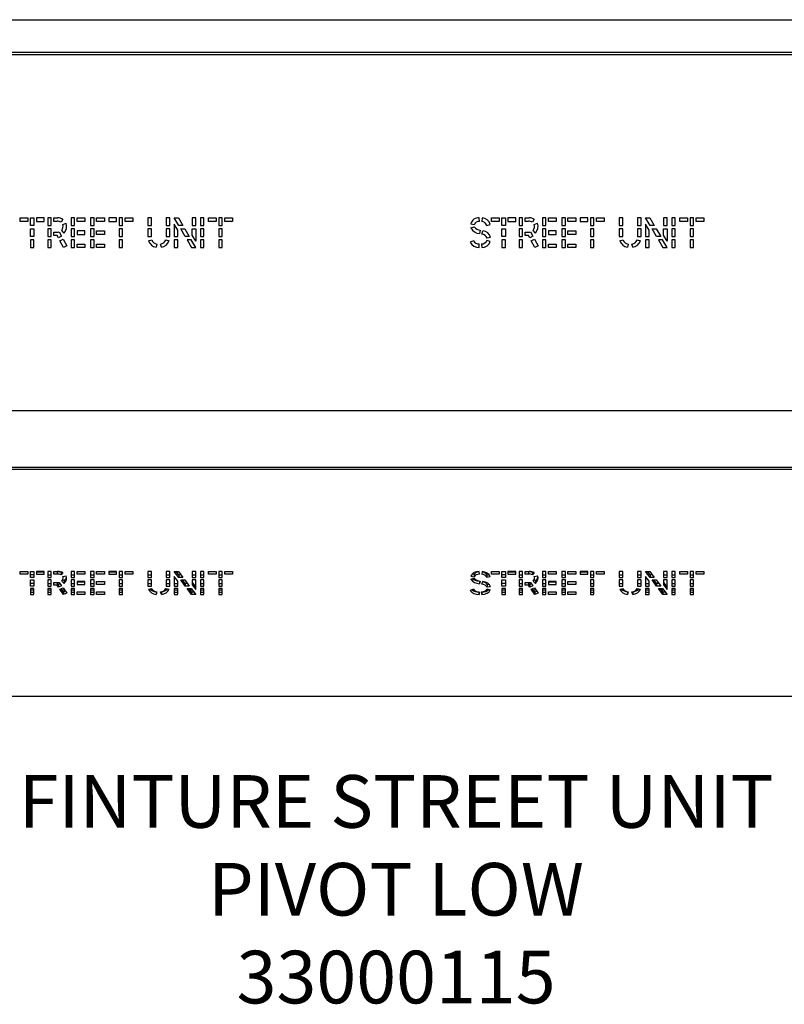
# Model space of a CAD drawing. Units: millimetres. Extents: x 725 to 7619, y 3122 to 8163.
# Drawn here: x 3668 to 4830, y 4668 to 6163 of the extents above; entities that cross this region are included whole.
import ezdxf

# ---------------------------------------------------------------- set-up
doc = ezdxf.new("R2010")
doc.units = ezdxf.units.MM
for name, color, linetype in [('Default', 7, 'Continuous'), ('LEVY_PIVOT_SIVU', 7, 'Continuous'), ('LEVY_PIVOT_TOP_1', 7, 'Continuous'), ('PUTKI_40X40X2694', 7, 'Continuous'), ('PUTKI_50X100X289', 7, 'Continuous')]:
    doc.layers.add(name, color=color, linetype=linetype)

# ---------------------------------------------------------------- blocks, each defined once
blk = doc.blocks.new('SE10')
at = {"layer": 'LEVY_PIVOT_SIVU', "color": 7, "linetype": 'Continuous'}
for p, q in [((5515.7, 5479.7), (2828.7, 5479.7)), ((3669, 5325.1), (3680.8, 5325.1)), ((3669, 5320.9), (3669, 5325.1)), ((3680.8, 5324.7), (3669, 5324.7)), ((3680.8, 5325.1), (3680.8, 5320.9)), ((3684.6, 5315.9), (3684.6, 5325.1)), ((3684.6, 5325.1), (3690, 5325.1)), ((3690, 5325.1), (3690, 5315.9)), ((3705.7, 5325.1), (3693.9, 5325.1)), ((3693.9, 5325.1), (3693.9, 5320.9)), ((3693.9, 5324.7), (3705.7, 5324.7)), ((3705.7, 5320.9), (3705.7, 5325.1)), ((3716.1, 5325.1), (3710.8, 5325.1)), ((3710.8, 5325.1), (3710.8, 5315.9)), ((3716.1, 5315.9), (3716.1, 5325.1)), ((3720, 5325.1), (3726, 5325.1)), ((3720, 5320.9), (3720, 5325.1)), ((3725.1, 5324.7), (3720, 5324.7)), ((3725.1, 5324.7), (3725.1, 5320.9)), ((3731.6, 5324.2), (3731.1, 5323.5)), ((3746.4, 5325.1), (3746.4, 5315.9)), ((3751.7, 5325.1), (3746.4, 5325.1)), ((3751.7, 5315.9), (3751.7, 5325.1)), ((3755.6, 5325.1), (3767.4, 5325.1)), ((3755.6, 5320.9), (3755.6, 5325.1)), ((3767.4, 5324.7), (3755.6, 5324.7)), ((3767.4, 5325.1), (3767.4, 5320.9)), ((3781.2, 5325.1), (3775.9, 5325.1)), ((3775.9, 5325.1), (3775.9, 5315.9)), ((3781.2, 5315.9), (3781.2, 5325.1)), ((3785.1, 5325.1), (3796.9, 5325.1)), ((3785.1, 5320.9), (3785.1, 5325.1)), ((3796.9, 5324.7), (3785.1, 5324.7)), ((3796.9, 5325.1), (3796.9, 5320.9)), ((3815.4, 5325.1), (3803.6, 5325.1)), ((3803.6, 5325.1), (3803.6, 5320.9)), ((3803.6, 5324.7), (3815.4, 5324.7)), ((3815.4, 5320.9), (3815.4, 5325.1)), ((3819.3, 5325.1), (3819.3, 5315.9)), ((3824.6, 5325.1), (3819.3, 5325.1)), ((3824.6, 5315.9), (3824.6, 5325.1)), ((3828.5, 5325.1), (3840.3, 5325.1)), ((3828.5, 5320.9), (3828.5, 5325.1)), ((3840.3, 5324.7), (3828.5, 5324.7)), ((3840.3, 5325.1), (3840.3, 5320.9)), ((3868.3, 5325.1), (3862.9, 5325.1)), ((3862.9, 5325.1), (3862.9, 5315.9)), ((3868.3, 5315.9), (3868.3, 5325.1)), ((3896.1, 5325.1), (3890.7, 5325.1)), ((3890.7, 5325.1), (3890.7, 5315.9)), ((3896.1, 5315.9), (3896.1, 5325.1)), ((3903, 5325.1), (3909.3, 5325.1)), ((3909.9, 5315.9), (3903, 5325.1)), ((3909.9, 5319.7), (3905.9, 5325.1)), ((3909.3, 5325.1), (3916.2, 5315.9)), ((3930.3, 5325.1), (3930.3, 5315.9)), ((3935.7, 5325.1), (3930.3, 5325.1)), ((3935.7, 5315.9), (3935.7, 5325.1)), ((3942.8, 5325.1), (3942.8, 5315.9)), ((3948.1, 5325.1), (3942.8, 5325.1)), ((3948.1, 5315.9), (3948.1, 5325.1)), ((3955, 5320.9), (3955, 5325.1)), ((3955, 5325.1), (3966.8, 5325.1)), ((3966.8, 5324.7), (3955, 5324.7)), ((3966.8, 5325.1), (3966.8, 5320.9)), ((3970.6, 5325.1), (3970.6, 5315.9)), ((3976, 5325.1), (3970.6, 5325.1)), ((3976, 5315.9), (3976, 5325.1)), ((3979.9, 5325.1), (3991.7, 5325.1)), ((3979.9, 5320.9), (3979.9, 5325.1)), ((3991.7, 5324.7), (3979.9, 5324.7)), ((3991.7, 5325.1), (3991.7, 5320.9)), ((4366.7, 5320.9), (4366.3, 5325)), ((4370.8, 5324.9), (4370, 5320.8)), ((4385, 5325.1), (4396.8, 5325.1)), ((4385, 5320.9), (4385, 5325.1)), ((4396.8, 5324.7), (4385, 5324.7)), ((4396.8, 5325.1), (4396.8, 5320.9)), ((4400.6, 5315.9), (4400.6, 5325.1)), ((4400.6, 5325.1), (4406, 5325.1)), ((4406, 5325.1), (4406, 5315.9)), ((4421.7, 5325.1), (4409.9, 5325.1)), ((4409.9, 5325.1), (4409.9, 5320.9)), ((4409.9, 5324.7), (4421.7, 5324.7)), ((4421.7, 5320.9), (4421.7, 5325.1)), ((4432.1, 5325.1), (4426.8, 5325.1)), ((4426.8, 5325.1), (4426.8, 5315.9)), ((4432.1, 5315.9), (4432.1, 5325.1)), ((4436, 5325.1), (4442, 5325.1)), ((4436, 5320.9), (4436, 5325.1)), ((4441.1, 5324.7), (4436, 5324.7)), ((4441.1, 5324.7), (4441.1, 5320.9)), ((4447.6, 5324.2), (4447.1, 5323.5)), ((4462.4, 5325.1), (4462.4, 5315.9)), ((4467.7, 5325.1), (4462.4, 5325.1)), ((4467.7, 5315.9), (4467.7, 5325.1)), ((4471.6, 5325.1), (4483.4, 5325.1)), ((4471.6, 5320.9), (4471.6, 5325.1)), ((4483.4, 5324.7), (4471.6, 5324.7)), ((4483.4, 5325.1), (4483.4, 5320.9)), ((4497.2, 5325.1), (4491.9, 5325.1)), ((4491.9, 5325.1), (4491.9, 5315.9)), ((4497.2, 5315.9), (4497.2, 5325.1)), ((4501.1, 5325.1), (4512.9, 5325.1)), ((4501.1, 5320.9), (4501.1, 5325.1)), ((4512.9, 5324.7), (4501.1, 5324.7)), ((4512.9, 5325.1), (4512.9, 5320.9)), ((4531.4, 5325.1), (4519.6, 5325.1)), ((4519.6, 5325.1), (4519.6, 5320.9)), ((4519.6, 5324.7), (4531.4, 5324.7)), ((4531.4, 5320.9), (4531.4, 5325.1)), ((4535.3, 5325.1), (4535.3, 5315.9)), ((4540.6, 5325.1), (4535.3, 5325.1)), ((4540.6, 5315.9), (4540.6, 5325.1)), ((4544.5, 5325.1), (4556.3, 5325.1)), ((4544.5, 5320.9), (4544.5, 5325.1)), ((4556.3, 5324.7), (4544.5, 5324.7)), ((4556.3, 5325.1), (4556.3, 5320.9)), ((4584.3, 5325.1), (4578.9, 5325.1)), ((4578.9, 5325.1), (4578.9, 5315.9)), ((4584.3, 5315.9), (4584.3, 5325.1)), ((4612.1, 5325.1), (4606.7, 5325.1)), ((4606.7, 5325.1), (4606.7, 5315.9)), ((4612.1, 5315.9), (4612.1, 5325.1)), ((4619, 5325.1), (4625.3, 5325.1)), ((4625.9, 5315.9), (4619, 5325.1)), ((4625.9, 5319.7), (4621.9, 5325.1)), ((4625.3, 5325.1), (4632.2, 5315.9)), ((4646.3, 5325.1), (4646.3, 5315.9)), ((4651.7, 5325.1), (4646.3, 5325.1)), ((4651.7, 5315.9), (4651.7, 5325.1)), ((4658.8, 5325.1), (4658.8, 5315.9)), ((4664.1, 5325.1), (4658.8, 5325.1)), ((4664.1, 5315.9), (4664.1, 5325.1)), ((4671, 5320.9), (4671, 5325.1)), ((4671, 5325.1), (4682.8, 5325.1)), ((4682.8, 5324.7), (4671, 5324.7)), ((4682.8, 5325.1), (4682.8, 5320.9)), ((4686.6, 5325.1), (4686.6, 5315.9)), ((4692, 5325.1), (4686.6, 5325.1)), ((4692, 5315.9), (4692, 5325.1)), ((4695.9, 5325.1), (4707.7, 5325.1)), ((4695.9, 5320.9), (4695.9, 5325.1)), ((4707.7, 5324.7), (4695.9, 5324.7)), ((4707.7, 5325.1), (4707.7, 5320.9)), ((3680.8, 5320.9), (3669, 5320.9)), ((3690, 5319.7), (3684.6, 5319.7)), ((3690, 5315.9), (3684.6, 5315.9)), ((3684.6, 5302.9), (3684.6, 5312.1)), ((3684.6, 5312.1), (3690, 5312.1)), ((3690, 5312.1), (3690, 5302.9)), ((3693.9, 5320.9), (3705.7, 5320.9)), ((3710.8, 5319.7), (3716.1, 5319.7)), ((3710.8, 5315.9), (3716.1, 5315.9)), ((3710.8, 5312.1), (3710.8, 5302.9)), ((3716.1, 5312.1), (3710.8, 5312.1)), ((3716.1, 5302.9), (3716.1, 5312.1)), ((3725.1, 5320.9), (3720, 5320.9)), ((3731.1, 5323.5), (3731.1, 5319.8)), ((3733.9, 5323.3), (3731.1, 5319.8)), ((3735.7, 5307), (3732.2, 5310.1)), ((3733.7, 5317.2), (3738.8, 5318.6)), ((3735.7, 5310.8), (3733.8, 5312.5)), ((3734.2, 5314.8), (3734.2, 5317.4)), ((3735.7, 5310.8), (3735.7, 5307)), ((3746.4, 5319.7), (3751.7, 5319.7)), ((3746.4, 5315.9), (3751.7, 5315.9)), ((3746.4, 5312.1), (3746.4, 5302.9)), ((3751.7, 5312.1), (3746.4, 5312.1)), ((3751.7, 5302.9), (3751.7, 5312.1)), ((3767.4, 5320.9), (3755.6, 5320.9)), ((3755.6, 5309.6), (3755.6, 5305.4)), ((3767.4, 5309.6), (3755.6, 5309.6)), ((3755.6, 5309.2), (3767.4, 5309.2)), ((3767.4, 5305.4), (3767.4, 5309.6)), ((3775.9, 5319.7), (3781.2, 5319.7)), ((3775.9, 5315.9), (3781.2, 5315.9)), ((3781.2, 5312.1), (3775.9, 5312.1)), ((3775.9, 5312.1), (3775.9, 5302.9)), ((3781.2, 5302.9), (3781.2, 5312.1)), ((3796.9, 5320.9), (3785.1, 5320.9)), ((3785.1, 5309.6), (3796.9, 5309.6)), ((3785.1, 5305.4), (3785.1, 5309.6)), ((3796.9, 5309.2), (3785.1, 5309.2)), ((3796.9, 5309.6), (3796.9, 5305.4)), ((3803.6, 5320.9), (3815.4, 5320.9)), ((3819.3, 5319.7), (3824.6, 5319.7)), ((3819.3, 5315.9), (3824.6, 5315.9)), ((3819.3, 5312.1), (3819.3, 5302.9)), ((3824.6, 5312.1), (3819.3, 5312.1)), ((3824.6, 5302.9), (3824.6, 5312.1)), ((3840.3, 5320.9), (3828.5, 5320.9)), ((3862.9, 5319.7), (3868.3, 5319.7)), ((3862.9, 5315.9), (3868.3, 5315.9)), ((3862.9, 5312.1), (3862.9, 5302.9)), ((3868.3, 5312.1), (3862.9, 5312.1)), ((3868.3, 5302.9), (3868.3, 5312.1)), ((3890.7, 5319.7), (3896.1, 5319.7)), ((3890.7, 5315.9), (3896.1, 5315.9)), ((3890.7, 5312.1), (3890.7, 5302.9)), ((3896.1, 5312.1), (3890.7, 5312.1)), ((3896.1, 5302.9), (3896.1, 5312.1)), ((3903, 5317.5), (3903, 5302.9)), ((3908.4, 5310.4), (3903, 5317.5)), ((3908.4, 5302.9), (3908.4, 5310.4)), ((3909.9, 5319.7), (3909.9, 5315.9)), ((3913.3, 5319.7), (3909.9, 5319.7)), ((3916.2, 5315.9), (3909.9, 5315.9)), ((3912.8, 5312.1), (3919, 5312.1)), ((3919.7, 5302.9), (3912.8, 5312.1)), ((3919.7, 5306.7), (3915.6, 5312.1)), ((3919, 5312.1), (3925.9, 5302.9)), ((3930.3, 5319.7), (3935.7, 5319.7)), ((3930.3, 5315.9), (3935.7, 5315.9)), ((3935.7, 5312.1), (3930.3, 5312.1)), ((3930.3, 5312.1), (3930.3, 5304.6)), ((3935.7, 5297.5), (3935.7, 5312.1)), ((3942.8, 5319.7), (3948.1, 5319.7)), ((3942.8, 5315.9), (3948.1, 5315.9)), ((3942.8, 5312.1), (3942.8, 5302.9)), ((3948.1, 5312.1), (3942.8, 5312.1)), ((3948.1, 5302.9), (3948.1, 5312.1)), ((3966.8, 5320.9), (3955, 5320.9)), ((3970.6, 5319.7), (3976, 5319.7)), ((3970.6, 5315.9), (3976, 5315.9)), ((3970.6, 5312.1), (3970.6, 5302.9)), ((3976, 5312.1), (3970.6, 5312.1)), ((3976, 5302.9), (3976, 5312.1)), ((3991.7, 5320.9), (3979.9, 5320.9)), ((4353.4, 5318.1), (4358.6, 5317.1)), ((4353.7, 5313.1), (4358.7, 5314.6)), ((4355.7, 5321.4), (4358.6, 5320.9)), ((4358.6, 5320.9), (4358.6, 5317.1)), ((4367.7, 5310.5), (4366.6, 5306.4)), ((4366.7, 5310.5), (4366.6, 5310.2)), ((4366.6, 5310.2), (4366.6, 5306.4)), ((4370.3, 5305.6), (4371.6, 5309.7)), ((4377.7, 5320), (4380.8, 5320.5)), ((4377.7, 5320), (4377.7, 5316.2)), ((4377.7, 5316.2), (4382.9, 5317.2)), ((4396.8, 5320.9), (4385, 5320.9)), ((4406, 5319.7), (4400.6, 5319.7)), ((4406, 5315.9), (4400.6, 5315.9)), ((4400.6, 5302.9), (4400.6, 5312.1)), ((4400.6, 5312.1), (4406, 5312.1)), ((4406, 5312.1), (4406, 5302.9)), ((4409.9, 5320.9), (4421.7, 5320.9)), ((4426.8, 5319.7), (4432.1, 5319.7)), ((4426.8, 5315.9), (4432.1, 5315.9)), ((4426.8, 5312.1), (4426.8, 5302.9)), ((4432.1, 5312.1), (4426.8, 5312.1)), ((4432.1, 5302.9), (4432.1, 5312.1)), ((4441.1, 5320.9), (4436, 5320.9)), ((4447.1, 5323.5), (4447.1, 5319.8)), ((4449.9, 5323.3), (4447.1, 5319.8)), ((4451.7, 5307), (4448.2, 5310.1)), ((4449.7, 5317.2), (4454.8, 5318.6)), ((4451.7, 5310.8), (4449.8, 5312.5)), ((4450.2, 5314.8), (4450.2, 5317.4)), ((4451.7, 5310.8), (4451.7, 5307)), ((4462.4, 5319.7), (4467.7, 5319.7)), ((4462.4, 5315.9), (4467.7, 5315.9)), ((4462.4, 5312.1), (4462.4, 5302.9)), ((4467.7, 5312.1), (4462.4, 5312.1)), ((4467.7, 5302.9), (4467.7, 5312.1)), ((4483.4, 5320.9), (4471.6, 5320.9)), ((4471.6, 5309.6), (4471.6, 5305.4)), ((4483.4, 5309.6), (4471.6, 5309.6)), ((4471.6, 5309.2), (4483.4, 5309.2)), ((4483.4, 5305.4), (4483.4, 5309.6)), ((4491.9, 5319.7), (4497.2, 5319.7)), ((4491.9, 5315.9), (4497.2, 5315.9)), ((4497.2, 5312.1), (4491.9, 5312.1)), ((4491.9, 5312.1), (4491.9, 5302.9)), ((4497.2, 5302.9), (4497.2, 5312.1)), ((4512.9, 5320.9), (4501.1, 5320.9)), ((4501.1, 5309.6), (4512.9, 5309.6)), ((4501.1, 5305.4), (4501.1, 5309.6)), ((4512.9, 5309.2), (4501.1, 5309.2)), ((4512.9, 5309.6), (4512.9, 5305.4)), ((4519.6, 5320.9), (4531.4, 5320.9)), ((4535.3, 5319.7), (4540.6, 5319.7)), ((4535.3, 5315.9), (4540.6, 5315.9)), ((4535.3, 5312.1), (4535.3, 5302.9)), ((4540.6, 5312.1), (4535.3, 5312.1)), ((4540.6, 5302.9), (4540.6, 5312.1)), ((4556.3, 5320.9), (4544.5, 5320.9)), ((4578.9, 5319.7), (4584.3, 5319.7)), ((4578.9, 5315.9), (4584.3, 5315.9)), ((4578.9, 5312.1), (4578.9, 5302.9)), ((4584.3, 5312.1), (4578.9, 5312.1)), ((4584.3, 5302.9), (4584.3, 5312.1)), ((4606.7, 5319.7), (4612.1, 5319.7)), ((4606.7, 5315.9), (4612.1, 5315.9)), ((4606.7, 5312.1), (4606.7, 5302.9)), ((4612.1, 5312.1), (4606.7, 5312.1)), ((4612.1, 5302.9), (4612.1, 5312.1)), ((4619, 5317.5), (4619, 5302.9)), ((4624.4, 5310.4), (4619, 5317.5)), ((4624.4, 5302.9), (4624.4, 5310.4)), ((4625.9, 5319.7), (4625.9, 5315.9)), ((4629.3, 5319.7), (4625.9, 5319.7)), ((4632.2, 5315.9), (4625.9, 5315.9)), ((4628.8, 5312.1), (4635, 5312.1)), ((4635.7, 5302.9), (4628.8, 5312.1)), ((4635.7, 5306.7), (4631.6, 5312.1)), ((4635, 5312.1), (4641.9, 5302.9)), ((4646.3, 5319.7), (4651.7, 5319.7)), ((4646.3, 5315.9), (4651.7, 5315.9)), ((4651.7, 5312.1), (4646.3, 5312.1)), ((4646.3, 5312.1), (4646.3, 5304.6)), ((4651.7, 5297.5), (4651.7, 5312.1)), ((4658.8, 5319.7), (4664.1, 5319.7)), ((4658.8, 5315.9), (4664.1, 5315.9)), ((4658.8, 5312.1), (4658.8, 5302.9)), ((4664.1, 5312.1), (4658.8, 5312.1)), ((4664.1, 5302.9), (4664.1, 5312.1)), ((4682.8, 5320.9), (4671, 5320.9)), ((4686.6, 5319.7), (4692, 5319.7)), ((4686.6, 5315.9), (4692, 5315.9)), ((4686.6, 5312.1), (4686.6, 5302.9)), ((4692, 5312.1), (4686.6, 5312.1)), ((4692, 5302.9), (4692, 5312.1)), ((4707.7, 5320.9), (4695.9, 5320.9)), ((3690, 5306.7), (3684.6, 5306.7)), ((3690, 5302.9), (3684.6, 5302.9)), ((3684.6, 5299.1), (3684.6, 5290)), ((3690, 5299.1), (3684.6, 5299.1)), ((3690, 5290), (3690, 5299.1)), ((3710.8, 5306.7), (3716.1, 5306.7)), ((3710.8, 5302.9), (3716.1, 5302.9)), ((3710.8, 5299.1), (3710.8, 5290)), ((3716.1, 5299.1), (3710.8, 5299.1)), ((3716.1, 5290), (3716.1, 5299.1)), ((3720, 5304.2), (3720, 5308.3)), ((3720, 5308.3), (3725.1, 5308.3)), ((3725, 5307.9), (3720, 5307.9)), ((3725, 5304.2), (3720, 5304.2)), ((3725, 5307.9), (3725, 5304.2)), ((3727, 5305.1), (3725, 5307.9)), ((3727, 5301.4), (3725, 5304.2)), ((3729.7, 5306.3), (3727, 5305.1)), ((3727, 5305.1), (3727, 5301.4)), ((3731.7, 5303.4), (3727, 5301.4)), ((3728.1, 5308.4), (3731.7, 5303.4)), ((3729.4, 5298.1), (3734.1, 5300)), ((3734.9, 5290), (3729.4, 5298.1)), ((3734.9, 5293.7), (3731.4, 5298.9)), ((3734.1, 5300), (3739.7, 5291.9)), ((3737.6, 5294.9), (3734.9, 5293.7)), ((3746.4, 5306.7), (3751.7, 5306.7)), ((3746.4, 5302.9), (3751.7, 5302.9)), ((3751.7, 5299.1), (3746.4, 5299.1)), ((3746.4, 5299.1), (3746.4, 5290)), ((3751.7, 5290), (3751.7, 5299.1)), ((3755.6, 5305.4), (3767.4, 5305.4)), ((3775.9, 5306.7), (3781.2, 5306.7)), ((3775.9, 5302.9), (3781.2, 5302.9)), ((3775.9, 5299.1), (3775.9, 5290)), ((3781.2, 5299.1), (3775.9, 5299.1)), ((3781.2, 5290), (3781.2, 5299.1)), ((3796.9, 5305.4), (3785.1, 5305.4)), ((3819.3, 5306.7), (3824.6, 5306.7)), ((3819.3, 5302.9), (3824.6, 5302.9)), ((3819.3, 5299.1), (3819.3, 5290)), ((3824.6, 5299.1), (3819.3, 5299.1)), ((3824.6, 5290), (3824.6, 5299.1)), ((3862.9, 5306.7), (3868.3, 5306.7)), ((3862.9, 5302.9), (3868.3, 5302.9)), ((3863.9, 5297.9), (3868.9, 5299.1)), ((3875.5, 5294.2), (3875.4, 5294)), ((3883.6, 5294), (3883.5, 5294.2)), ((3890.1, 5299.1), (3895.1, 5297.9)), ((3890.7, 5306.7), (3896.1, 5306.7)), ((3890.7, 5302.9), (3896.1, 5302.9)), ((3903, 5306.7), (3908.4, 5306.7)), ((3903, 5302.9), (3908.4, 5302.9)), ((3903, 5299.1), (3903, 5290)), ((3908.4, 5299.1), (3903, 5299.1)), ((3908.4, 5290), (3908.4, 5299.1)), ((3919.7, 5306.7), (3919.7, 5302.9)), ((3923.1, 5306.7), (3919.7, 5306.7)), ((3925.9, 5302.9), (3919.7, 5302.9)), ((3929.4, 5290), (3922.5, 5299.1)), ((3922.5, 5299.1), (3928.8, 5299.1)), ((3929.4, 5293.8), (3925.4, 5299.1)), ((3928.8, 5299.1), (3935.7, 5290)), ((3930.3, 5308.4), (3935.7, 5301.3)), ((3930.3, 5304.6), (3935.7, 5297.5)), ((3942.8, 5306.7), (3948.1, 5306.7)), ((3942.8, 5302.9), (3948.1, 5302.9)), ((3942.8, 5299.1), (3942.8, 5290)), ((3948.1, 5299.1), (3942.8, 5299.1)), ((3948.1, 5290), (3948.1, 5299.1)), ((3970.6, 5306.7), (3976, 5306.7)), ((3970.6, 5302.9), (3976, 5302.9)), ((3970.6, 5299.1), (3970.6, 5290)), ((3976, 5299.1), (3970.6, 5299.1)), ((3976, 5290), (3976, 5299.1)), ((4357.6, 5297.9), (4352.7, 5296.3)), ((4366, 5290), (4366.4, 5294.2)), ((4366, 5293.8), (4366, 5294.2)), ((4370.4, 5290.1), (4369.7, 5294.3)), ((4370.4, 5293.9), (4370.3, 5294.3)), ((4378, 5298.4), (4383.1, 5297.1)), ((4381.4, 5305.4), (4378.3, 5304.9)), ((4378.3, 5304.9), (4378.3, 5301.2)), ((4383.6, 5301.9), (4378.3, 5301.2)), ((4406, 5306.7), (4400.6, 5306.7)), ((4406, 5302.9), (4400.6, 5302.9)), ((4400.6, 5299.1), (4400.6, 5290)), ((4406, 5299.1), (4400.6, 5299.1)), ((4406, 5290), (4406, 5299.1)), ((4426.8, 5306.7), (4432.1, 5306.7)), ((4426.8, 5302.9), (4432.1, 5302.9)), ((4426.8, 5299.1), (4426.8, 5290)), ((4432.1, 5299.1), (4426.8, 5299.1)), ((4432.1, 5290), (4432.1, 5299.1)), ((4436, 5304.2), (4436, 5308.3)), ((4436, 5308.3), (4441.1, 5308.3)), ((4441, 5307.9), (4436, 5307.9)), ((4441, 5304.2), (4436, 5304.2)), ((4441, 5307.9), (4441, 5304.2)), ((4443, 5305.1), (4441, 5307.9)), ((4443, 5301.4), (4441, 5304.2)), ((4445.7, 5306.3), (4443, 5305.1)), ((4443, 5305.1), (4443, 5301.4)), ((4447.7, 5303.4), (4443, 5301.4)), ((4444.1, 5308.4), (4447.7, 5303.4)), ((4445.4, 5298.1), (4450.1, 5300)), ((4450.9, 5290), (4445.4, 5298.1)), ((4450.9, 5293.7), (4447.4, 5298.9)), ((4450.1, 5300), (4455.7, 5291.9)), ((4453.6, 5294.9), (4450.9, 5293.7)), ((4462.4, 5306.7), (4467.7, 5306.7)), ((4462.4, 5302.9), (4467.7, 5302.9)), ((4467.7, 5299.1), (4462.4, 5299.1)), ((4462.4, 5299.1), (4462.4, 5290)), ((4467.7, 5290), (4467.7, 5299.1)), ((4471.6, 5305.4), (4483.4, 5305.4)), ((4491.9, 5306.7), (4497.2, 5306.7)), ((4491.9, 5302.9), (4497.2, 5302.9)), ((4491.9, 5299.1), (4491.9, 5290)), ((4497.2, 5299.1), (4491.9, 5299.1)), ((4497.2, 5290), (4497.2, 5299.1)), ((4512.9, 5305.4), (4501.1, 5305.4)), ((4535.3, 5306.7), (4540.6, 5306.7)), ((4535.3, 5302.9), (4540.6, 5302.9)), ((4535.3, 5299.1), (4535.3, 5290)), ((4540.6, 5299.1), (4535.3, 5299.1)), ((4540.6, 5290), (4540.6, 5299.1)), ((4578.9, 5306.7), (4584.3, 5306.7)), ((4578.9, 5302.9), (4584.3, 5302.9)), ((4579.9, 5297.9), (4584.9, 5299.1)), ((4591.5, 5294.2), (4591.4, 5294)), ((4599.6, 5294), (4599.5, 5294.2)), ((4606.1, 5299.1), (4611.1, 5297.9)), ((4606.7, 5306.7), (4612.1, 5306.7)), ((4606.7, 5302.9), (4612.1, 5302.9)), ((4619, 5306.7), (4624.4, 5306.7)), ((4619, 5302.9), (4624.4, 5302.9)), ((4619, 5299.1), (4619, 5290)), ((4624.4, 5299.1), (4619, 5299.1)), ((4624.4, 5290), (4624.4, 5299.1)), ((4635.7, 5306.7), (4635.7, 5302.9)), ((4639.1, 5306.7), (4635.7, 5306.7)), ((4641.9, 5302.9), (4635.7, 5302.9)), ((4645.4, 5290), (4638.5, 5299.1)), ((4638.5, 5299.1), (4644.8, 5299.1)), ((4645.4, 5293.8), (4641.4, 5299.1)), ((4644.8, 5299.1), (4651.7, 5290)), ((4646.3, 5308.4), (4651.7, 5301.3)), ((4646.3, 5304.6), (4651.7, 5297.5)), ((4658.8, 5306.7), (4664.1, 5306.7)), ((4658.8, 5302.9), (4664.1, 5302.9)), ((4658.8, 5299.1), (4658.8, 5290)), ((4664.1, 5299.1), (4658.8, 5299.1)), ((4664.1, 5290), (4664.1, 5299.1)), ((4686.6, 5306.7), (4692, 5306.7)), ((4686.6, 5302.9), (4692, 5302.9)), ((4686.6, 5299.1), (4686.6, 5290)), ((4692, 5299.1), (4686.6, 5299.1)), ((4692, 5290), (4692, 5299.1)), ((3684.6, 5293.7), (3690, 5293.7)), ((3684.6, 5290), (3690, 5290)), ((3710.8, 5293.7), (3716.1, 5293.7)), ((3710.8, 5290), (3716.1, 5290)), ((3734.9, 5293.7), (3734.9, 5290)), ((3739.7, 5291.9), (3734.9, 5290)), ((3746.4, 5293.7), (3751.7, 5293.7)), ((3746.4, 5290), (3751.7, 5290)), ((3755.6, 5294.1), (3767.4, 5294.1)), ((3755.6, 5290), (3755.6, 5294.1)), ((3767.4, 5293.7), (3755.6, 5293.7)), ((3767.4, 5290), (3755.6, 5290)), ((3767.4, 5294.1), (3767.4, 5290)), ((3775.9, 5293.7), (3781.2, 5293.7)), ((3775.9, 5290), (3781.2, 5290)), ((3785.1, 5290), (3785.1, 5294.1)), ((3785.1, 5294.1), (3796.9, 5294.1)), ((3796.9, 5293.7), (3785.1, 5293.7)), ((3796.9, 5290), (3785.1, 5290)), ((3796.9, 5294.1), (3796.9, 5290)), ((3819.3, 5293.7), (3824.6, 5293.7)), ((3819.3, 5290), (3824.6, 5290)), ((3875.4, 5294), (3875.4, 5290.2)), ((3876.7, 5294), (3875.4, 5290.2)), ((3883.6, 5290.2), (3882.3, 5294)), ((3883.6, 5294), (3883.6, 5290.2)), ((3903, 5293.8), (3908.4, 5293.8)), ((3903, 5290), (3908.4, 5290)), ((3929.4, 5293.8), (3929.4, 5290)), ((3932.8, 5293.8), (3929.4, 5293.8)), ((3935.7, 5290), (3929.4, 5290)), ((3942.8, 5293.7), (3948.1, 5293.7)), ((3942.8, 5290), (3948.1, 5290)), ((3970.6, 5293.7), (3976, 5293.7)), ((3970.6, 5290), (3976, 5290)), ((4366, 5293.8), (4366, 5290)), ((4370.4, 5293.9), (4370.4, 5290.1)), ((4400.6, 5293.7), (4406, 5293.7)), ((4400.6, 5290), (4406, 5290)), ((4426.8, 5293.7), (4432.1, 5293.7)), ((4426.8, 5290), (4432.1, 5290)), ((4450.9, 5293.7), (4450.9, 5290)), ((4455.7, 5291.9), (4450.9, 5290)), ((4462.4, 5293.7), (4467.7, 5293.7)), ((4462.4, 5290), (4467.7, 5290)), ((4471.6, 5294.1), (4483.4, 5294.1)), ((4471.6, 5290), (4471.6, 5294.1)), ((4483.4, 5293.7), (4471.6, 5293.7)), ((4483.4, 5290), (4471.6, 5290)), ((4483.4, 5294.1), (4483.4, 5290)), ((4491.9, 5293.7), (4497.2, 5293.7)), ((4491.9, 5290), (4497.2, 5290)), ((4501.1, 5290), (4501.1, 5294.1)), ((4501.1, 5294.1), (4512.9, 5294.1)), ((4512.9, 5293.7), (4501.1, 5293.7)), ((4512.9, 5290), (4501.1, 5290)), ((4512.9, 5294.1), (4512.9, 5290)), ((4535.3, 5293.7), (4540.6, 5293.7)), ((4535.3, 5290), (4540.6, 5290)), ((4591.4, 5294), (4591.4, 5290.2)), ((4592.7, 5294), (4591.4, 5290.2)), ((4599.6, 5290.2), (4598.3, 5294)), ((4599.6, 5294), (4599.6, 5290.2)), ((4619, 5293.8), (4624.4, 5293.8)), ((4619, 5290), (4624.4, 5290)), ((4645.4, 5293.8), (4645.4, 5290)), ((4648.8, 5293.8), (4645.4, 5293.8)), ((4651.7, 5290), (4645.4, 5290)), ((4658.8, 5293.7), (4664.1, 5293.7)), ((4658.8, 5290), (4664.1, 5290)), ((4686.6, 5293.7), (4692, 5293.7)), ((4686.6, 5290), (4692, 5290)), ((2828.7, 5135.4), (5515.7, 5135.4))]:
    blk.add_line(p, q, dxfattribs=at)
for centre, major_axis, start_param, end_param in [((3725.8, 5316.9), (10.1, 0), 1.016856, 1.642184), ((3725.6, 5312.4), (16.3, 0), 1.0333, 1.546664), ((4365.6, 5315.1), (12.8, 0), 1.512689, 2.839065), ((4366, 5318.3), (-8.15, 0), 4.67529, 5.860898), ((4369.4, 5317.8), (8.75, 0), 0.326951, 1.428556), ((4369.7, 5314.2), (13.8, 0), 0.278871, 1.494042), ((4441.8, 5316.9), (10.1, 0), 1.016856, 1.642184), ((4441.6, 5312.4), (16.3, 0), 1.0333, 1.546664), ((3725.8, 5313.1), (10.1, 0), 1.016856, 1.642184), ((3724, 5314.8), (-10.2, 0), 2.502281, 3.450467), ((3724.6, 5314.8), (-15, 0), 2.407457, 3.472963), ((3724.6, 5318.6), (-15, 0), 2.407457, 2.978859), ((4368.2, 5319), (-16.3, 0), 0.484645, 1.473537), ((4368.2, 5322.8), (-16.3, 0), 0.773985, 1.473537), ((4366, 5314.5), (-8.15, 0), 4.632839, 5.860898), ((4368.3, 5319.2), (-11.2, 0), 0.554085, 1.520466), ((4369.4, 5314), (8.75, 0), 0.326951, 1.506309), ((4369.8, 5302.3), (9.15, 0), 0.378066, 1.383883), ((4370.2, 5298.9), (13.9, 0), 0.275542, 1.468194), ((4441.8, 5313.1), (10.1, 0), 1.016856, 1.642184), ((4440, 5314.8), (-10.2, 0), 2.502281, 3.450467), ((4440.6, 5314.8), (-15, 0), 2.407457, 3.472963), ((4440.6, 5318.6), (-15, 0), 2.407457, 2.978859), ((3725.6, 5323.4), (-19.5, 0), 1.548241, 1.702909), ((3877.7, 5301.3), (-14.4, 0), 0.312437, 1.417057), ((3877.7, 5305.1), (-14.4, 0), 0.638575, 1.417057), ((3877.9, 5301.2), (-9.36, 0), 0.290706, 1.445208), ((3880.9, 5301.4), (9.63, 0), 4.858307, 5.978562), ((3881.3, 5305.2), (14.5, 0), 4.868875, 5.640815), ((3881.3, 5301.4), (14.5, 0), 4.868875, 5.965213), ((4366, 5301.8), (-15.1, 0), 0.488543, 1.571469), ((4366, 5305.5), (-15.1, 0), 0.792029, 1.571469), ((4365.5, 5301.1), (8.96, 0), 3.61693, 4.803688), ((4370.1, 5300.9), (-8.5, 0), 1.526168, 2.756882), ((4369.8, 5298.5), (9.15, 0), 0.378066, 1.514533), ((4370.6, 5304.1), (13.2, 0), 4.693583, 5.602223), ((4370.6, 5300.4), (13.2, 0), 4.693583, 5.963557), ((4441.6, 5323.4), (-19.5, 0), 1.548241, 1.702909), ((4593.7, 5301.3), (-14.4, 0), 0.312437, 1.417057), ((4593.7, 5305.1), (-14.4, 0), 0.638575, 1.417057), ((4593.9, 5301.2), (-9.36, 0), 0.290706, 1.445208), ((4596.9, 5301.4), (9.63, 0), 4.858307, 5.978562), ((4597.3, 5305.2), (14.5, 0), 4.868875, 5.640815), ((4597.3, 5301.4), (14.5, 0), 4.868875, 5.965213)]:
    blk.add_ellipse(centre, major_axis=major_axis, ratio=0.777146, start_param=start_param, end_param=end_param, dxfattribs=at)
at = {"layer": 'LEVY_PIVOT_TOP_1', "color": 7, "linetype": 'Continuous'}
for p, q in [((5604.2, 6109.6), (2740.2, 6109.6)), ((3669, 5862.2), (3680.8, 5862.2)), ((3669, 5856.8), (3669, 5862.2)), ((3680.8, 5856.8), (3669, 5856.8)), ((3680.8, 5862.2), (3680.8, 5856.8)), ((3684.6, 5850.4), (3684.6, 5862.2)), ((3684.6, 5862.2), (3690, 5862.2)), ((3690, 5850.4), (3684.6, 5850.4)), ((3690, 5862.2), (3690, 5850.4)), ((3705.7, 5862.2), (3693.9, 5862.2)), ((3693.9, 5862.2), (3693.9, 5856.8)), ((3693.9, 5856.8), (3705.7, 5856.8)), ((3705.7, 5856.8), (3705.7, 5862.2)), ((3710.8, 5862.2), (3710.8, 5850.4)), ((3716.1, 5862.2), (3710.8, 5862.2)), ((3710.8, 5850.4), (3716.1, 5850.4)), ((3716.1, 5850.4), (3716.1, 5862.2)), ((3720, 5856.8), (3720, 5862.2)), ((3720, 5862.2), (3726, 5862.2)), ((3725.1, 5856.8), (3720, 5856.8)), ((3733.9, 5859.9), (3731.1, 5855.4)), ((3733.7, 5852.1), (3738.8, 5853.9)), ((3746.4, 5862.2), (3746.4, 5850.4)), ((3751.7, 5862.2), (3746.4, 5862.2)), ((3746.4, 5850.4), (3751.7, 5850.4)), ((3751.7, 5850.4), (3751.7, 5862.2)), ((3755.6, 5856.8), (3755.6, 5862.2)), ((3755.6, 5862.2), (3767.4, 5862.2)), ((3767.4, 5856.8), (3755.6, 5856.8)), ((3767.4, 5862.2), (3767.4, 5856.8)), ((3781.2, 5862.2), (3775.9, 5862.2)), ((3775.9, 5862.2), (3775.9, 5850.4)), ((3775.9, 5850.4), (3781.2, 5850.4)), ((3781.2, 5850.4), (3781.2, 5862.2)), ((3785.1, 5862.2), (3796.9, 5862.2)), ((3785.1, 5856.8), (3785.1, 5862.2)), ((3796.9, 5856.8), (3785.1, 5856.8)), ((3796.9, 5862.2), (3796.9, 5856.8)), ((3803.6, 5862.2), (3803.6, 5856.8)), ((3815.4, 5862.2), (3803.6, 5862.2)), ((3803.6, 5856.8), (3815.4, 5856.8)), ((3815.4, 5856.8), (3815.4, 5862.2)), ((3819.3, 5862.2), (3819.3, 5850.4)), ((3824.6, 5862.2), (3819.3, 5862.2)), ((3819.3, 5850.4), (3824.6, 5850.4)), ((3824.6, 5850.4), (3824.6, 5862.2)), ((3828.5, 5862.2), (3840.3, 5862.2)), ((3828.5, 5856.8), (3828.5, 5862.2)), ((3840.3, 5856.8), (3828.5, 5856.8)), ((3840.3, 5862.2), (3840.3, 5856.8)), ((3868.3, 5862.2), (3862.9, 5862.2)), ((3862.9, 5862.2), (3862.9, 5850.4)), ((3862.9, 5850.4), (3868.3, 5850.4)), ((3868.3, 5850.4), (3868.3, 5862.2)), ((3890.7, 5862.2), (3890.7, 5850.4)), ((3896.1, 5862.2), (3890.7, 5862.2)), ((3890.7, 5850.4), (3896.1, 5850.4)), ((3896.1, 5850.4), (3896.1, 5862.2)), ((3903, 5862.2), (3909.3, 5862.2)), ((3909.9, 5850.4), (3903, 5862.2)), ((3903, 5852.5), (3903, 5833.7)), ((3908.4, 5843.3), (3903, 5852.5)), ((3909.3, 5862.2), (3916.2, 5850.4)), ((3916.2, 5850.4), (3909.9, 5850.4)), ((3935.7, 5862.2), (3930.3, 5862.2)), ((3930.3, 5862.2), (3930.3, 5850.4)), ((3930.3, 5850.4), (3935.7, 5850.4)), ((3935.7, 5850.4), (3935.7, 5862.2)), ((3948.1, 5862.2), (3942.8, 5862.2)), ((3942.8, 5862.2), (3942.8, 5850.4)), ((3942.8, 5850.4), (3948.1, 5850.4)), ((3948.1, 5850.4), (3948.1, 5862.2)), ((3955, 5862.2), (3966.8, 5862.2)), ((3955, 5856.8), (3955, 5862.2)), ((3966.8, 5856.8), (3955, 5856.8)), ((3966.8, 5862.2), (3966.8, 5856.8)), ((3976, 5862.2), (3970.6, 5862.2)), ((3970.6, 5862.2), (3970.6, 5850.4)), ((3970.6, 5850.4), (3976, 5850.4)), ((3976, 5850.4), (3976, 5862.2)), ((3979.9, 5862.2), (3991.7, 5862.2)), ((3979.9, 5856.8), (3979.9, 5862.2)), ((3991.7, 5856.8), (3979.9, 5856.8)), ((3991.7, 5862.2), (3991.7, 5856.8)), ((4353.4, 5853.2), (4358.6, 5852)), ((4353.7, 5846.8), (4358.7, 5848.7)), ((4366.7, 5856.8), (4366.3, 5862.1)), ((4370.8, 5861.9), (4370, 5856.7)), ((4377.7, 5850.7), (4382.9, 5852)), ((4385, 5862.2), (4396.8, 5862.2)), ((4385, 5856.8), (4385, 5862.2)), ((4396.8, 5856.8), (4385, 5856.8)), ((4396.8, 5862.2), (4396.8, 5856.8)), ((4400.6, 5850.4), (4400.6, 5862.2)), ((4400.6, 5862.2), (4406, 5862.2)), ((4406, 5850.4), (4400.6, 5850.4)), ((4406, 5862.2), (4406, 5850.4)), ((4421.7, 5862.2), (4409.9, 5862.2)), ((4409.9, 5862.2), (4409.9, 5856.8)), ((4409.9, 5856.8), (4421.7, 5856.8)), ((4421.7, 5856.8), (4421.7, 5862.2)), ((4426.8, 5862.2), (4426.8, 5850.4)), ((4432.1, 5862.2), (4426.8, 5862.2)), ((4426.8, 5850.4), (4432.1, 5850.4)), ((4432.1, 5850.4), (4432.1, 5862.2)), ((4436, 5856.8), (4436, 5862.2)), ((4436, 5862.2), (4442, 5862.2)), ((4441.1, 5856.8), (4436, 5856.8)), ((4449.9, 5859.9), (4447.1, 5855.4)), ((4449.7, 5852.1), (4454.8, 5853.9)), ((4462.4, 5862.2), (4462.4, 5850.4)), ((4467.7, 5862.2), (4462.4, 5862.2)), ((4462.4, 5850.4), (4467.7, 5850.4)), ((4467.7, 5850.4), (4467.7, 5862.2)), ((4471.6, 5856.8), (4471.6, 5862.2)), ((4471.6, 5862.2), (4483.4, 5862.2)), ((4483.4, 5856.8), (4471.6, 5856.8)), ((4483.4, 5862.2), (4483.4, 5856.8)), ((4497.2, 5862.2), (4491.9, 5862.2)), ((4491.9, 5862.2), (4491.9, 5850.4)), ((4491.9, 5850.4), (4497.2, 5850.4)), ((4497.2, 5850.4), (4497.2, 5862.2)), ((4501.1, 5862.2), (4512.9, 5862.2)), ((4501.1, 5856.8), (4501.1, 5862.2)), ((4512.9, 5856.8), (4501.1, 5856.8)), ((4512.9, 5862.2), (4512.9, 5856.8)), ((4519.6, 5862.2), (4519.6, 5856.8)), ((4531.4, 5862.2), (4519.6, 5862.2)), ((4519.6, 5856.8), (4531.4, 5856.8)), ((4531.4, 5856.8), (4531.4, 5862.2)), ((4535.3, 5862.2), (4535.3, 5850.4)), ((4540.6, 5862.2), (4535.3, 5862.2)), ((4535.3, 5850.4), (4540.6, 5850.4)), ((4540.6, 5850.4), (4540.6, 5862.2)), ((4544.5, 5862.2), (4556.3, 5862.2)), ((4544.5, 5856.8), (4544.5, 5862.2)), ((4556.3, 5856.8), (4544.5, 5856.8)), ((4556.3, 5862.2), (4556.3, 5856.8)), ((4584.3, 5862.2), (4578.9, 5862.2)), ((4578.9, 5862.2), (4578.9, 5850.4)), ((4578.9, 5850.4), (4584.3, 5850.4)), ((4584.3, 5850.4), (4584.3, 5862.2)), ((4606.7, 5862.2), (4606.7, 5850.4)), ((4612.1, 5862.2), (4606.7, 5862.2)), ((4606.7, 5850.4), (4612.1, 5850.4)), ((4612.1, 5850.4), (4612.1, 5862.2)), ((4619, 5862.2), (4625.3, 5862.2)), ((4625.9, 5850.4), (4619, 5862.2)), ((4619, 5852.5), (4619, 5833.7)), ((4624.4, 5843.3), (4619, 5852.5)), ((4625.3, 5862.2), (4632.2, 5850.4)), ((4632.2, 5850.4), (4625.9, 5850.4)), ((4651.7, 5862.2), (4646.3, 5862.2)), ((4646.3, 5862.2), (4646.3, 5850.4)), ((4646.3, 5850.4), (4651.7, 5850.4)), ((4651.7, 5850.4), (4651.7, 5862.2)), ((4664.1, 5862.2), (4658.8, 5862.2)), ((4658.8, 5862.2), (4658.8, 5850.4)), ((4658.8, 5850.4), (4664.1, 5850.4)), ((4664.1, 5850.4), (4664.1, 5862.2)), ((4671, 5862.2), (4682.8, 5862.2)), ((4671, 5856.8), (4671, 5862.2)), ((4682.8, 5856.8), (4671, 5856.8)), ((4682.8, 5862.2), (4682.8, 5856.8)), ((4692, 5862.2), (4686.6, 5862.2)), ((4686.6, 5862.2), (4686.6, 5850.4)), ((4686.6, 5850.4), (4692, 5850.4)), ((4692, 5850.4), (4692, 5862.2)), ((4695.9, 5862.2), (4707.7, 5862.2)), ((4695.9, 5856.8), (4695.9, 5862.2)), ((4707.7, 5856.8), (4695.9, 5856.8)), ((4707.7, 5862.2), (4707.7, 5856.8)), ((3684.6, 5833.7), (3684.6, 5845.5)), ((3684.6, 5845.5), (3690, 5845.5)), ((3690, 5833.7), (3684.6, 5833.7)), ((3690, 5845.5), (3690, 5833.7)), ((3710.8, 5845.5), (3710.8, 5833.7)), ((3716.1, 5845.5), (3710.8, 5845.5)), ((3710.8, 5833.7), (3716.1, 5833.7)), ((3716.1, 5833.7), (3716.1, 5845.5)), ((3720, 5840.6), (3725.1, 5840.6)), ((3720, 5835.3), (3720, 5840.6)), ((3725, 5835.3), (3720, 5835.3)), ((3727, 5831.7), (3725, 5835.3)), ((3731.7, 5834.3), (3727, 5831.7)), ((3728.1, 5840.8), (3731.7, 5834.3)), ((3735.7, 5838.9), (3732.2, 5843)), ((3746.4, 5845.5), (3746.4, 5833.7)), ((3751.7, 5845.5), (3746.4, 5845.5)), ((3746.4, 5833.7), (3751.7, 5833.7)), ((3751.7, 5833.7), (3751.7, 5845.5)), ((3767.4, 5842.3), (3755.6, 5842.3)), ((3755.6, 5842.3), (3755.6, 5836.9)), ((3755.6, 5836.9), (3767.4, 5836.9)), ((3767.4, 5836.9), (3767.4, 5842.3)), ((3775.9, 5845.5), (3775.9, 5833.7)), ((3781.2, 5845.5), (3775.9, 5845.5)), ((3775.9, 5833.7), (3781.2, 5833.7)), ((3781.2, 5833.7), (3781.2, 5845.5)), ((3785.1, 5842.3), (3796.9, 5842.3)), ((3785.1, 5836.9), (3785.1, 5842.3)), ((3796.9, 5836.9), (3785.1, 5836.9)), ((3796.9, 5842.3), (3796.9, 5836.9)), ((3819.3, 5845.5), (3819.3, 5833.7)), ((3824.6, 5845.5), (3819.3, 5845.5)), ((3819.3, 5833.7), (3824.6, 5833.7)), ((3824.6, 5833.7), (3824.6, 5845.5)), ((3862.9, 5845.5), (3862.9, 5833.7)), ((3868.3, 5845.5), (3862.9, 5845.5)), ((3862.9, 5833.7), (3868.3, 5833.7)), ((3868.3, 5833.7), (3868.3, 5845.5)), ((3890.7, 5845.5), (3890.7, 5833.7)), ((3896.1, 5845.5), (3890.7, 5845.5)), ((3890.7, 5833.7), (3896.1, 5833.7)), ((3896.1, 5833.7), (3896.1, 5845.5)), ((3903, 5833.7), (3908.4, 5833.7)), ((3908.4, 5833.7), (3908.4, 5843.3)), ((3919.7, 5833.7), (3912.8, 5845.5)), ((3912.8, 5845.5), (3919, 5845.5)), ((3919, 5845.5), (3925.9, 5833.7)), ((3925.9, 5833.7), (3919.7, 5833.7)), ((3930.3, 5835.9), (3930.3, 5845.5)), ((3930.3, 5845.5), (3935.7, 5845.5)), ((3935.7, 5826.7), (3930.3, 5835.9)), ((3935.7, 5845.5), (3935.7, 5826.7)), ((3942.8, 5845.5), (3942.8, 5833.7)), ((3948.1, 5845.5), (3942.8, 5845.5)), ((3942.8, 5833.7), (3948.1, 5833.7)), ((3948.1, 5833.7), (3948.1, 5845.5)), ((3970.6, 5845.5), (3970.6, 5833.7)), ((3976, 5845.5), (3970.6, 5845.5)), ((3970.6, 5833.7), (3976, 5833.7)), ((3976, 5833.7), (3976, 5845.5)), ((4367.7, 5843.4), (4366.6, 5838.2)), ((4370.3, 5837.2), (4371.6, 5842.4)), ((4400.6, 5833.7), (4400.6, 5845.5)), ((4400.6, 5845.5), (4406, 5845.5)), ((4406, 5833.7), (4400.6, 5833.7)), ((4406, 5845.5), (4406, 5833.7)), ((4426.8, 5845.5), (4426.8, 5833.7)), ((4432.1, 5845.5), (4426.8, 5845.5)), ((4426.8, 5833.7), (4432.1, 5833.7)), ((4432.1, 5833.7), (4432.1, 5845.5)), ((4436, 5840.6), (4441.1, 5840.6)), ((4436, 5835.3), (4436, 5840.6)), ((4441, 5835.3), (4436, 5835.3)), ((4443, 5831.7), (4441, 5835.3)), ((4447.7, 5834.3), (4443, 5831.7)), ((4444.1, 5840.8), (4447.7, 5834.3)), ((4451.7, 5838.9), (4448.2, 5843)), ((4462.4, 5845.5), (4462.4, 5833.7)), ((4467.7, 5845.5), (4462.4, 5845.5)), ((4462.4, 5833.7), (4467.7, 5833.7)), ((4467.7, 5833.7), (4467.7, 5845.5)), ((4483.4, 5842.3), (4471.6, 5842.3)), ((4471.6, 5842.3), (4471.6, 5836.9)), ((4471.6, 5836.9), (4483.4, 5836.9)), ((4483.4, 5836.9), (4483.4, 5842.3)), ((4491.9, 5845.5), (4491.9, 5833.7)), ((4497.2, 5845.5), (4491.9, 5845.5)), ((4491.9, 5833.7), (4497.2, 5833.7)), ((4497.2, 5833.7), (4497.2, 5845.5)), ((4501.1, 5842.3), (4512.9, 5842.3)), ((4501.1, 5836.9), (4501.1, 5842.3)), ((4512.9, 5836.9), (4501.1, 5836.9)), ((4512.9, 5842.3), (4512.9, 5836.9)), ((4535.3, 5845.5), (4535.3, 5833.7)), ((4540.6, 5845.5), (4535.3, 5845.5)), ((4535.3, 5833.7), (4540.6, 5833.7)), ((4540.6, 5833.7), (4540.6, 5845.5)), ((4578.9, 5845.5), (4578.9, 5833.7)), ((4584.3, 5845.5), (4578.9, 5845.5)), ((4578.9, 5833.7), (4584.3, 5833.7)), ((4584.3, 5833.7), (4584.3, 5845.5)), ((4606.7, 5845.5), (4606.7, 5833.7)), ((4612.1, 5845.5), (4606.7, 5845.5)), ((4606.7, 5833.7), (4612.1, 5833.7)), ((4612.1, 5833.7), (4612.1, 5845.5)), ((4619, 5833.7), (4624.4, 5833.7)), ((4624.4, 5833.7), (4624.4, 5843.3)), ((4635.7, 5833.7), (4628.8, 5845.5)), ((4628.8, 5845.5), (4635, 5845.5)), ((4635, 5845.5), (4641.9, 5833.7)), ((4641.9, 5833.7), (4635.7, 5833.7)), ((4646.3, 5835.9), (4646.3, 5845.5)), ((4646.3, 5845.5), (4651.7, 5845.5)), ((4651.7, 5826.7), (4646.3, 5835.9)), ((4651.7, 5845.5), (4651.7, 5826.7)), ((4658.8, 5845.5), (4658.8, 5833.7)), ((4664.1, 5845.5), (4658.8, 5845.5)), ((4658.8, 5833.7), (4664.1, 5833.7)), ((4664.1, 5833.7), (4664.1, 5845.5)), ((4686.6, 5845.5), (4686.6, 5833.7)), ((4692, 5845.5), (4686.6, 5845.5)), ((4686.6, 5833.7), (4692, 5833.7)), ((4692, 5833.7), (4692, 5845.5)), ((3684.6, 5828.8), (3684.6, 5817)), ((3690, 5828.8), (3684.6, 5828.8)), ((3690, 5817), (3690, 5828.8)), ((3710.8, 5828.8), (3710.8, 5817)), ((3716.1, 5828.8), (3710.8, 5828.8)), ((3716.1, 5817), (3716.1, 5828.8)), ((3729.4, 5827.4), (3734.1, 5830)), ((3734.9, 5817), (3729.4, 5827.4)), ((3734.1, 5830), (3739.7, 5819.6)), ((3739.7, 5819.6), (3734.9, 5817)), ((3746.4, 5828.8), (3746.4, 5817)), ((3751.7, 5828.8), (3746.4, 5828.8)), ((3751.7, 5817), (3751.7, 5828.8)), ((3755.6, 5817), (3755.6, 5822.4)), ((3755.6, 5822.4), (3767.4, 5822.4)), ((3767.4, 5822.4), (3767.4, 5817)), ((3775.9, 5828.8), (3775.9, 5817)), ((3781.2, 5828.8), (3775.9, 5828.8)), ((3781.2, 5817), (3781.2, 5828.8)), ((3785.1, 5822.4), (3796.9, 5822.4)), ((3785.1, 5817), (3785.1, 5822.4)), ((3796.9, 5822.4), (3796.9, 5817)), ((3819.3, 5828.8), (3819.3, 5817)), ((3824.6, 5828.8), (3819.3, 5828.8)), ((3824.6, 5817), (3824.6, 5828.8)), ((3863.9, 5827.2), (3868.9, 5828.8)), ((3876.7, 5822.2), (3875.4, 5817.4)), ((3883.6, 5817.4), (3882.3, 5822.2)), ((3890.1, 5828.8), (3895.1, 5827.2)), ((3903, 5828.8), (3903, 5817)), ((3908.4, 5828.8), (3903, 5828.8)), ((3908.4, 5817), (3908.4, 5828.8)), ((3922.5, 5828.8), (3929.4, 5817)), ((3928.8, 5828.8), (3922.5, 5828.8)), ((3935.7, 5817), (3928.8, 5828.8)), ((3942.8, 5828.8), (3942.8, 5817)), ((3948.1, 5828.8), (3942.8, 5828.8)), ((3948.1, 5817), (3948.1, 5828.8)), ((3970.6, 5828.8), (3970.6, 5817)), ((3976, 5828.8), (3970.6, 5828.8)), ((3976, 5817), (3976, 5828.8)), ((4357.6, 5827.3), (4352.7, 5825.1)), ((4366, 5817.1), (4366.4, 5822.5)), ((4369.7, 5822.6), (4370.4, 5817.2)), ((4383.1, 5826.3), (4378, 5827.9)), ((4383.6, 5832.3), (4378.3, 5831.4)), ((4400.6, 5828.8), (4400.6, 5817)), ((4406, 5828.8), (4400.6, 5828.8)), ((4406, 5817), (4406, 5828.8)), ((4426.8, 5828.8), (4426.8, 5817)), ((4432.1, 5828.8), (4426.8, 5828.8)), ((4432.1, 5817), (4432.1, 5828.8)), ((4445.4, 5827.4), (4450.1, 5830)), ((4450.9, 5817), (4445.4, 5827.4)), ((4450.1, 5830), (4455.7, 5819.6)), ((4455.7, 5819.6), (4450.9, 5817)), ((4462.4, 5828.8), (4462.4, 5817)), ((4467.7, 5828.8), (4462.4, 5828.8)), ((4467.7, 5817), (4467.7, 5828.8)), ((4471.6, 5817), (4471.6, 5822.4)), ((4471.6, 5822.4), (4483.4, 5822.4)), ((4483.4, 5822.4), (4483.4, 5817)), ((4491.9, 5828.8), (4491.9, 5817)), ((4497.2, 5828.8), (4491.9, 5828.8)), ((4497.2, 5817), (4497.2, 5828.8)), ((4501.1, 5822.4), (4512.9, 5822.4)), ((4501.1, 5817), (4501.1, 5822.4)), ((4512.9, 5822.4), (4512.9, 5817)), ((4535.3, 5828.8), (4535.3, 5817)), ((4540.6, 5828.8), (4535.3, 5828.8)), ((4540.6, 5817), (4540.6, 5828.8)), ((4579.9, 5827.2), (4584.9, 5828.8)), ((4592.7, 5822.2), (4591.4, 5817.4)), ((4599.6, 5817.4), (4598.3, 5822.2)), ((4606.1, 5828.8), (4611.1, 5827.2)), ((4619, 5828.8), (4619, 5817)), ((4624.4, 5828.8), (4619, 5828.8)), ((4624.4, 5817), (4624.4, 5828.8)), ((4638.5, 5828.8), (4645.4, 5817)), ((4644.8, 5828.8), (4638.5, 5828.8)), ((4651.7, 5817), (4644.8, 5828.8)), ((4658.8, 5828.8), (4658.8, 5817)), ((4664.1, 5828.8), (4658.8, 5828.8)), ((4664.1, 5817), (4664.1, 5828.8)), ((4686.6, 5828.8), (4686.6, 5817)), ((4692, 5828.8), (4686.6, 5828.8)), ((4692, 5817), (4692, 5828.8)), ((3684.6, 5817), (3690, 5817)), ((3710.8, 5817), (3716.1, 5817)), ((3746.4, 5817), (3751.7, 5817)), ((3767.4, 5817), (3755.6, 5817)), ((3775.9, 5817), (3781.2, 5817)), ((3796.9, 5817), (3785.1, 5817)), ((3819.3, 5817), (3824.6, 5817)), ((3903, 5817), (3908.4, 5817)), ((3929.4, 5817), (3935.7, 5817)), ((3942.8, 5817), (3948.1, 5817)), ((3970.6, 5817), (3976, 5817)), ((4400.6, 5817), (4406, 5817)), ((4426.8, 5817), (4432.1, 5817)), ((4462.4, 5817), (4467.7, 5817)), ((4483.4, 5817), (4471.6, 5817)), ((4491.9, 5817), (4497.2, 5817)), ((4512.9, 5817), (4501.1, 5817)), ((4535.3, 5817), (4540.6, 5817)), ((4619, 5817), (4624.4, 5817)), ((4645.4, 5817), (4651.7, 5817)), ((4658.8, 5817), (4664.1, 5817)), ((4686.6, 5817), (4692, 5817)), ((2740.2, 5569.6), (5604.2, 5569.6))]:
    blk.add_line(p, q, dxfattribs=at)
for centre, radius, start, end in [((3725.8, 5846.8), 10.1, 58.2616, 94.0902), ((3725.6, 5845.9), 16.3, 59.2037, 88.6173), ((3724, 5849), 10.2, 323.3701, 17.6972), ((3724.6, 5849), 15, 317.9371, 18.9861), ((4365.6, 5849.4), 12.8, 86.6707, 162.6665), ((4366, 5848.6), 8.15, 85.4421, 155.8047), ((4368.3, 5854.6), 11.2, 211.7468, 267.1163), ((4369.4, 5847.9), 8.75, 18.7329, 86.3052), ((4369.7, 5848.2), 13.8, 15.9781, 85.6023), ((4441.8, 5846.8), 10.1, 58.2616, 94.0902), ((4441.6, 5845.9), 16.3, 59.2037, 88.6173), ((4440, 5849), 10.2, 323.3701, 17.6972), ((4440.6, 5849), 15, 317.9371, 18.9861), ((3725.6, 5860.1), 19.5, 268.7077, 277.5695), ((4368.2, 5854.4), 16.3, 207.7681, 264.4274), ((4369.8, 5828.1), 9.15, 21.6616, 86.7764), ((4370.2, 5828.6), 13.9, 15.7874, 84.1213), ((4441.6, 5860.1), 19.5, 268.7077, 277.5695), ((3877.7, 5831.6), 14.4, 197.9013, 261.1914), ((3877.9, 5831.5), 9.36, 196.6562, 262.8043), ((3880.9, 5831.7), 9.63, 278.3605, 342.5464), ((3881.3, 5831.7), 14.5, 278.966, 341.7815), ((4366, 5832.2), 15.1, 207.9915, 270.0385), ((4365.5, 5831.4), 8.96, 207.2348, 275.231), ((4370.1, 5831.1), 8.5, 267.443, 337.9577), ((4370.6, 5830.4), 13.2, 268.9225, 341.6866), ((4593.7, 5831.6), 14.4, 197.9013, 261.1914), ((4593.9, 5831.5), 9.36, 196.6562, 262.8043), ((4596.9, 5831.7), 9.63, 278.3605, 342.5464), ((4597.3, 5831.7), 14.5, 278.966, 341.7815)]:
    blk.add_arc(centre, radius, start, end, dxfattribs=at)
at = {"layer": 'PUTKI_40X40X2694', "color": 7, "linetype": 'Continuous'}
for p, q in [((3690, 5296.8), (3684.6, 5296.8)), ((3716.1, 5296.8), (3710.8, 5296.8)), ((3736.3, 5296.8), (3732.9, 5296.8)), ((3751.7, 5296.8), (3746.4, 5296.8)), ((3781.2, 5296.8), (3775.9, 5296.8)), ((3824.6, 5296.8), (3819.3, 5296.8)), ((3870.5, 5296.8), (3867.9, 5296.8)), ((3891, 5296.8), (3888.5, 5296.8)), ((3908.4, 5296.8), (3903, 5296.8)), ((3930.5, 5296.8), (3927.2, 5296.8)), ((3948.1, 5296.8), (3942.8, 5296.8)), ((3976, 5296.8), (3970.6, 5296.8)), ((4358.5, 5296.8), (4356, 5296.8)), ((4379.8, 5296.8), (4376.8, 5296.8)), ((4406, 5296.8), (4400.6, 5296.8)), ((4432.1, 5296.8), (4426.8, 5296.8)), ((4452.3, 5296.8), (4448.9, 5296.8)), ((4467.7, 5296.8), (4462.4, 5296.8)), ((4497.2, 5296.8), (4491.9, 5296.8)), ((4540.6, 5296.8), (4535.3, 5296.8)), ((4586.5, 5296.8), (4583.9, 5296.8)), ((4607, 5296.8), (4604.5, 5296.8)), ((4624.4, 5296.8), (4619, 5296.8)), ((4646.5, 5296.8), (4643.2, 5296.8)), ((4664.1, 5296.8), (4658.8, 5296.8)), ((4692, 5296.8), (4686.6, 5296.8))]:
    blk.add_line(p, q, dxfattribs=at)
at = {"layer": 'PUTKI_50X100X289', "color": 7, "linetype": 'Continuous'}
for p, q in [((2733.2, 6163.1), (5611.2, 6163.1)), ((5611.2, 6113.1), (2733.2, 6113.1)), ((2823.4, 5483.2), (5521, 5483.2))]:
    blk.add_line(p, q, dxfattribs=at)
blk = doc.blocks.new('SE9')
at = {"layer": 'Default'}
blk.add_blockref('SE10', (0, 0), dxfattribs=at)
blk = doc.blocks.new('SE6')
blk.add_blockref('SE9', (0, 0))
blk = doc.blocks.new('SE5')
at = {"layer": 'Default'}
blk.add_blockref('SE6', (0, 0), dxfattribs=at)
blk = doc.blocks.new('SE4')
blk.add_blockref('SE5', (0, 0))
at = {"layer": 'Default', "insert": (4240, 5015.7), "char_height": 80, "width": 1359.241, "attachment_point": 2}
blk.add_mtext('{\\fTahoma|b0||i0||c0|p34;\\C7;\\H80.;\\W1.;FINTURE STREET UNIT\\P}{\\fTahoma|b0||i0||c0|p34;\\C7;\\H80.;\\W1.;PIVOT LOW\\P}{\\fTahoma|b0||i0||c0|p34;\\C7;\\H80.;\\W1.;33000115}', dxfattribs=at)
blk = doc.blocks.new('SE3')
at = {"layer": 'Default'}
blk.add_blockref('SE4', (0, 0), dxfattribs=at)

msp = doc.modelspace()

# ---------------------------------------------------------------- block references
msp.add_blockref('SE3', (0, 0))

doc.saveas('drawing.dxf')
